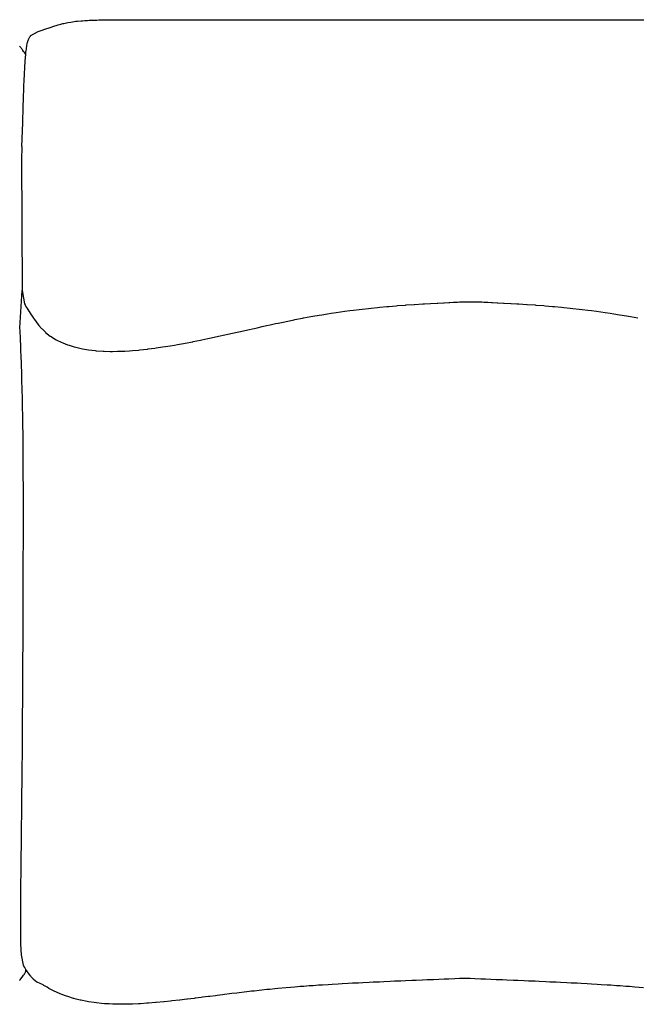
# Model space of a CAD drawing. Units: millimetres. Extents: x 126 to 22449, y -34123 to 8824.
# Drawn here: x 11352 to 11976, y -4190 to -3193 of the extents above; entities that cross this region are included whole.
import ezdxf

# ---------------------------------------------------------------- set-up
doc = ezdxf.new("R2010")
doc.units = ezdxf.units.MM

msp = doc.modelspace()

# ---------------------------------------------------------------- linework, layer by layer
at = {"color": 7, "true_color": 0xffffff}
for p, q in [((11391.11, -3198.44), (11393.76, -3197.76)), ((11393.76, -3197.76), (11395.84, -3197.22)), ((11395.84, -3197.22), (11396.78, -3197)), ((11396.78, -3197), (11400.65, -3196.19)), ((11400.65, -3196.19), (11403.73, -3195.64)), ((11403.73, -3195.64), (11405.38, -3195.38)), ((11405.38, -3195.38), (11408.97, -3194.9)), ((11408.97, -3194.9), (11409.91, -3194.77)), ((11409.91, -3194.77), (11410.37, -3194.72)), ((11410.37, -3194.72), (11414.25, -3194.36)), ((11414.25, -3194.36), (11415.68, -3194.25)), ((11415.68, -3194.25), (11417.86, -3194.11)), ((11417.86, -3194.11), (11418.85, -3194.05)), ((11418.85, -3194.05), (11420.49, -3193.97)), ((11420.49, -3193.97), (11422.19, -3193.88)), ((11422.19, -3193.88), (11422.6, -3193.86)), ((11422.6, -3193.86), (11425.84, -3193.74)), ((11425.84, -3193.74), (11426.98, -3193.7)), ((11426.98, -3193.7), (11430.01, -3193.61)), ((11430.01, -3193.61), (11431.95, -3193.56)), ((11431.95, -3193.56), (11434.62, -3193.5)), ((11434.62, -3193.5), (11437.37, -3193.45)), ((11437.37, -3193.45), (11439.62, -3193.41)), ((11439.62, -3193.41), (11443.18, -3193.36)), ((11443.18, -3193.36), (11444.97, -3193.34)), ((11444.97, -3193.34), (11449.35, -3193.31)), ((11449.35, -3193.31), (11450.64, -3193.29)), ((11450.64, -3193.29), (12085.01, -3193.4)), ((11455.81, -3193.27), (11456.63, -3193.26)), ((11363.44, -3209.11), (11370.03, -3205.61)), ((11370.03, -3205.61), (11370.78, -3205.35)), ((11370.78, -3205.35), (11371.9, -3204.9)), ((11371.9, -3204.9), (11372.81, -3204.55)), ((11372.81, -3204.55), (11374.65, -3203.9)), ((11374.65, -3203.9), (11377.37, -3202.92)), ((11377.37, -3202.92), (11378.64, -3202.47)), ((11378.64, -3202.47), (11381.88, -3201.35)), ((11381.88, -3201.35), (11383.89, -3200.66)), ((11383.89, -3200.66), (11386.46, -3199.84)), ((11386.46, -3199.84), (11390.04, -3198.74)), ((11390.04, -3198.74), (11391.11, -3198.44)), ((11359.42, -3219.11), (11359.68, -3217.72)), ((11359.68, -3217.72), (11360.08, -3216.15)), ((11360.08, -3216.15), (11360.23, -3215.51)), ((11360.23, -3215.51), (11360.69, -3214.03)), ((11360.69, -3214.03), (11360.86, -3213.57)), ((11360.86, -3213.57), (11360.94, -3213.38)), ((11360.94, -3213.38), (11361.54, -3211.98)), ((11361.54, -3211.98), (11361.99, -3211.16)), ((11361.99, -3211.16), (11362.24, -3210.67)), ((11362.24, -3210.67), (11362.82, -3209.8)), ((11362.82, -3209.8), (11362.93, -3209.66)), ((11362.93, -3209.66), (11363.44, -3209.11)), ((11363.44, -3209.11), (11363.59, -3208.96)), ((11352.45, -3220.84), (11351.83, -3220.1)), ((11353.04, -3221.54), (11352.45, -3220.84)), ((11353.47, -3222.07), (11353.04, -3221.54)), ((11354.14, -3222.91), (11353.47, -3222.07)), ((11354.41, -3223.27), (11354.14, -3222.91)), ((11355.13, -3224.21), (11354.41, -3223.27)), ((11355.27, -3224.41), (11355.13, -3224.21)), ((11356.01, -3225.43), (11355.27, -3224.41)), ((11356.06, -3225.5), (11356.01, -3225.43)), ((11356.47, -3226.1), (11356.06, -3225.5)), ((11356.76, -3226.53), (11356.47, -3226.1)), ((11356.79, -3226.58), (11356.76, -3226.53)), ((11357.39, -3227.51), (11356.79, -3226.58)), ((11357.48, -3227.64), (11357.39, -3227.51)), ((11357.95, -3228.4), (11357.48, -3227.64)), ((11358.14, -3228.54), (11358.25, -3227.63)), ((11358.25, -3227.63), (11358.43, -3225.59)), ((11358.43, -3225.59), (11358.54, -3224.92)), ((11358.54, -3224.92), (11358.79, -3222.79)), ((11358.79, -3222.79), (11358.91, -3222.07)), ((11358.91, -3222.07), (11359.2, -3220.15)), ((11359.2, -3220.15), (11359.42, -3219.11)), ((11357.43, -3238.05), (11357.5, -3236.96)), ((11357.5, -3236.96), (11357.61, -3235.42)), ((11357.61, -3235.42), (11357.63, -3234.93)), ((11357.63, -3234.93), (11358.14, -3228.54)), ((11358.13, -3228.69), (11357.95, -3228.4)), ((11356.82, -3249.28), (11356.94, -3246.56)), ((11356.94, -3246.56), (11356.95, -3246.34)), ((11356.95, -3246.34), (11356.96, -3246.24)), ((11356.96, -3246.24), (11357.12, -3243.49)), ((11357.12, -3243.49), (11357.18, -3242.21)), ((11357.18, -3242.21), (11357.28, -3240.73)), ((11357.28, -3240.73), (11357.4, -3238.43)), ((11357.4, -3238.43), (11357.43, -3238.05)), ((11356.39, -3258.78), (11356.5, -3255.99)), ((11356.5, -3255.99), (11356.52, -3255.51)), ((11356.52, -3255.51), (11356.53, -3255.28)), ((11356.53, -3255.28), (11356.68, -3252.33)), ((11356.68, -3252.33), (11356.75, -3250.61)), ((11356.75, -3250.61), (11356.82, -3249.28)), ((11356.01, -3269.31), (11356.11, -3265.81)), ((11356.11, -3265.81), (11356.12, -3265.72)), ((11356.12, -3265.67), (11356.26, -3262.19)), ((11356.12, -3265.72), (11356.12, -3265.67)), ((11356.26, -3262.19), (11356.33, -3260.31)), ((11356.33, -3260.31), (11356.39, -3258.78)), ((11355.64, -3280.67), (11355.73, -3277.45)), ((11355.73, -3277.45), (11355.75, -3276.84)), ((11355.75, -3276.84), (11355.77, -3275.95)), ((11355.77, -3275.95), (11355.88, -3273.03)), ((11355.88, -3273.03), (11355.93, -3271.4)), ((11355.93, -3271.4), (11356.01, -3269.31)), ((11355.43, -3288.52), (11355.48, -3285.95)), ((11355.48, -3285.95), (11355.53, -3284.63)), ((11355.53, -3284.63), (11355.55, -3283.83)), ((11355.55, -3283.83), (11355.64, -3280.67)), ((11354.27, -3321.4), (11355.25, -3297.53)), ((11355.25, -3297.53), (11355.27, -3296.35)), ((11355.27, -3296.35), (11355.28, -3295.12)), ((11355.28, -3295.12), (11355.35, -3292.44)), ((11355.35, -3292.44), (11355.39, -3290.53)), ((11355.39, -3290.53), (11355.43, -3288.52)), ((11354.15, -3324.44), (11353.86, -3332.09)), ((11354.27, -3321.4), (11354.15, -3324.44)), ((11353.86, -3332.09), (11354.69, -3467.22)), ((11352.28, -3504.98), (11354.69, -3467.22)), ((11354.69, -3467.22), (11356.95, -3480.61)), ((11356.95, -3480.61), (11357.55, -3481.75)), ((11357.55, -3481.75), (11358.73, -3484.15)), ((11358.73, -3484.15), (11359.23, -3484.86)), ((11359.23, -3484.86), (11361.23, -3488.12)), ((11689.79, -3487.12), (11695.41, -3486.42)), ((11695.41, -3486.42), (11698.64, -3486.05)), ((11698.64, -3486.05), (11704.8, -3485.34)), ((11704.8, -3485.34), (11707.52, -3485.06)), ((11707.52, -3485.06), (11714.18, -3484.37)), ((11714.18, -3484.37), (11716.43, -3484.16)), ((11716.43, -3484.16), (11723.57, -3483.48)), ((11723.57, -3483.48), (11725.36, -3483.33)), ((11725.36, -3483.33), (11732.95, -3482.69)), ((11732.95, -3482.69), (11734.28, -3482.59)), ((11734.28, -3482.59), (11742.2, -3481.98)), ((11742.2, -3481.98), (11743.07, -3481.92)), ((11743.07, -3481.92), (11751.17, -3481.35)), ((11751.17, -3481.35), (11751.61, -3481.32)), ((11751.61, -3481.32), (11759.72, -3480.8)), ((11759.72, -3480.8), (11759.8, -3480.8)), ((11759.8, -3480.8), (11761.48, -3480.7)), ((11761.48, -3480.7), (11767.48, -3480.34)), ((11767.48, -3480.34), (11767.74, -3480.32)), ((11767.74, -3480.32), (11774.54, -3479.95)), ((11774.54, -3479.95), (11775.06, -3479.92)), ((11775.06, -3479.92), (11780.86, -3479.61)), ((11780.86, -3479.61), (11781.56, -3479.58)), ((11781.56, -3479.58), (11786.33, -3479.34)), ((11786.33, -3479.34), (11787.1, -3479.3)), ((11787.1, -3479.3), (11790.8, -3479.12)), ((11790.8, -3479.12), (11791.54, -3479.09)), ((11791.54, -3479.09), (11794.36, -3478.96)), ((11794.36, -3478.96), (11795.01, -3478.93)), ((11795.01, -3478.93), (11797.12, -3478.84)), ((11797.12, -3478.84), (11797.66, -3478.81)), ((11797.66, -3478.81), (11799.2, -3478.76)), ((11799.2, -3478.76), (11799.63, -3478.74)), ((11799.63, -3478.74), (11800.72, -3478.7)), ((11800.72, -3478.7), (11801.04, -3478.69)), ((11801.04, -3478.69), (11801.81, -3478.68)), ((11801.81, -3478.68), (11802.05, -3478.67)), ((11802.05, -3478.67), (11802.6, -3478.66)), ((11802.6, -3478.66), (11802.78, -3478.66)), ((11802.78, -3478.66), (11803.23, -3478.66)), ((11803.23, -3478.66), (11803.37, -3478.66)), ((11803.37, -3478.66), (11803.52, -3478.66)), ((11803.52, -3478.66), (11803.97, -3478.66)), ((11803.97, -3478.66), (11804.14, -3478.66)), ((11804.14, -3478.66), (11804.69, -3478.67)), ((11804.69, -3478.67), (11804.93, -3478.68)), ((11804.93, -3478.68), (11805.7, -3478.69)), ((11805.7, -3478.69), (11806.03, -3478.7)), ((11806.03, -3478.7), (11807.11, -3478.74)), ((11807.11, -3478.74), (11807.37, -3478.75)), ((11807.37, -3478.75), (11807.54, -3478.76)), ((11807.54, -3478.76), (11808.28, -3478.78)), ((11808.28, -3478.78), (11809.02, -3478.76)), ((11809.02, -3478.76), (11809.2, -3478.75)), ((11809.2, -3478.75), (11809.45, -3478.74)), ((11809.45, -3478.74), (11810.54, -3478.7)), ((11810.54, -3478.7), (11810.86, -3478.69)), ((11810.86, -3478.69), (11811.63, -3478.68)), ((11811.63, -3478.68), (11811.87, -3478.67)), ((11811.87, -3478.67), (11812.42, -3478.66)), ((11812.42, -3478.66), (11812.6, -3478.66)), ((11812.6, -3478.66), (11813.05, -3478.66)), ((11813.05, -3478.66), (11813.19, -3478.66)), ((11813.19, -3478.66), (11813.34, -3478.66)), ((11813.34, -3478.66), (11813.79, -3478.66)), ((11813.79, -3478.66), (11813.96, -3478.66)), ((11813.96, -3478.66), (11814.51, -3478.67)), ((11814.51, -3478.67), (11814.75, -3478.68)), ((11814.75, -3478.68), (11815.52, -3478.69)), ((11815.52, -3478.69), (11815.84, -3478.7)), ((11815.84, -3478.7), (11816.93, -3478.74)), ((11816.93, -3478.74), (11817.36, -3478.76)), ((11817.36, -3478.76), (11818.9, -3478.81)), ((11818.9, -3478.81), (11819.44, -3478.84)), ((11819.44, -3478.84), (11821.55, -3478.93)), ((11821.55, -3478.93), (11822.2, -3478.96)), ((11822.2, -3478.96), (11825.03, -3479.09)), ((11825.03, -3479.09), (11825.76, -3479.12)), ((11825.76, -3479.12), (11829.47, -3479.3)), ((11829.47, -3479.3), (11830.23, -3479.34)), ((11830.23, -3479.34), (11835, -3479.58)), ((11835, -3479.58), (11835.7, -3479.61)), ((11835.7, -3479.61), (11841.5, -3479.92)), ((11841.5, -3479.92), (11842.03, -3479.95)), ((11842.03, -3479.95), (11848.83, -3480.32)), ((11848.83, -3480.32), (11849.09, -3480.34)), ((11849.09, -3480.34), (11855.09, -3480.7)), ((11855.09, -3480.7), (11856.77, -3480.8)), ((11856.77, -3480.8), (11856.84, -3480.8)), ((11856.84, -3480.8), (11864.95, -3481.32)), ((11864.95, -3481.32), (11865.39, -3481.35)), ((11865.39, -3481.35), (11873.5, -3481.92)), ((11873.5, -3481.92), (11874.37, -3481.98)), ((11874.37, -3481.98), (11882.29, -3482.59)), ((11882.29, -3482.59), (11883.61, -3482.69)), ((11883.61, -3482.69), (11891.2, -3483.33)), ((11891.2, -3483.33), (11893, -3483.48)), ((11893, -3483.48), (11900.13, -3484.16)), ((11900.13, -3484.16), (11902.38, -3484.37)), ((11902.38, -3484.37), (11909.04, -3485.06)), ((11909.04, -3485.06), (11911.77, -3485.34)), ((11911.77, -3485.34), (11917.93, -3486.05)), ((11917.93, -3486.05), (11921.15, -3486.42)), ((11921.15, -3486.42), (11926.77, -3487.12)), ((11361.23, -3488.12), (11361.28, -3488.19)), ((11361.28, -3488.19), (11361.52, -3488.54)), ((11361.52, -3488.54), (11363.69, -3491.74)), ((11363.69, -3491.74), (11364.08, -3492.36)), ((11364.08, -3492.36), (11366.15, -3495.35)), ((11366.15, -3495.35), (11367.05, -3496.75)), ((11367.05, -3496.75), (11368.73, -3498.98)), ((11629.83, -3496.9), (11630.54, -3496.76)), ((11630.54, -3496.76), (11638.14, -3495.27)), ((11638.14, -3495.27), (11639.12, -3495.08)), ((11639.12, -3495.08), (11646.53, -3493.71)), ((11646.53, -3493.71), (11648.5, -3493.35)), ((11648.5, -3493.35), (11655.02, -3492.23)), ((11655.02, -3492.23), (11657.88, -3491.74)), ((11657.88, -3491.74), (11663.6, -3490.83)), ((11663.6, -3490.83), (11667.27, -3490.25)), ((11667.27, -3490.25), (11672.26, -3489.51)), ((11672.26, -3489.51), (11676.64, -3488.86)), ((11676.64, -3488.86), (11681, -3488.28)), ((11681, -3488.28), (11686.03, -3487.59)), ((11686.03, -3487.59), (11689.79, -3487.12)), ((11926.77, -3487.12), (11930.54, -3487.59)), ((11930.54, -3487.59), (11935.57, -3488.28)), ((11935.57, -3488.28), (11939.92, -3488.86)), ((11939.92, -3488.86), (11944.3, -3489.51)), ((11944.3, -3489.51), (11949.3, -3490.25)), ((11949.3, -3490.25), (11952.97, -3490.83)), ((11952.97, -3490.83), (11958.68, -3491.74)), ((11958.68, -3491.74), (11961.54, -3492.23)), ((11961.54, -3492.23), (11968.06, -3493.35)), ((11968.06, -3493.35), (11970.04, -3493.71)), ((11970.04, -3493.71), (11977.44, -3495.08)), ((11352.44, -3508.43), (11352.28, -3504.98)), ((11368.73, -3498.98), (11370.3, -3501.2)), ((11370.3, -3501.2), (11371.52, -3502.61)), ((11371.52, -3502.61), (11373.97, -3505.55)), ((11373.97, -3505.55), (11374.63, -3506.18)), ((11374.63, -3506.18), (11378.05, -3509.56)), ((11582.93, -3507.01), (11589.35, -3505.57)), ((11589.35, -3505.57), (11592.28, -3504.92)), ((11592.28, -3504.92), (11597.31, -3503.8)), ((11597.31, -3503.8), (11601.64, -3502.84)), ((11601.64, -3502.84), (11605.33, -3502.03)), ((11605.33, -3502.03), (11611, -3500.8)), ((11611, -3500.8), (11613.43, -3500.29)), ((11613.43, -3500.29), (11620.37, -3498.82)), ((11620.37, -3498.82), (11621.59, -3498.57)), ((11621.59, -3498.57), (11629.74, -3496.91)), ((11629.74, -3496.91), (11629.83, -3496.9)), ((11352.78, -3515.68), (11352.44, -3508.43)), ((11353.14, -3524.19), (11352.78, -3515.68)), ((11378.05, -3509.56), (11378.14, -3509.65)), ((11378.14, -3509.65), (11378.16, -3509.67)), ((11378.16, -3509.67), (11378.19, -3509.69)), ((11378.19, -3509.69), (11382.93, -3513.37)), ((11382.93, -3513.37), (11383.76, -3513.9)), ((11383.76, -3513.9), (11388.23, -3516.69)), ((11388.23, -3516.69), (11389.65, -3517.41)), ((11536.39, -3517.21), (11542.51, -3515.92)), ((11542.51, -3515.92), (11545.67, -3515.26)), ((11545.67, -3515.26), (11550.22, -3514.27)), ((11550.22, -3514.27), (11554.97, -3513.25)), ((11554.97, -3513.25), (11557.97, -3512.58)), ((11557.97, -3512.58), (11564.28, -3511.2)), ((11564.28, -3511.2), (11565.76, -3510.86)), ((11565.76, -3510.86), (11573.6, -3509.12)), ((11573.6, -3509.12), (11573.6, -3509.12)), ((11573.6, -3509.12), (11573.61, -3509.12)), ((11573.61, -3509.12), (11581.44, -3507.35)), ((11581.44, -3507.35), (11582.93, -3507.01)), ((11353.26, -3527.1), (11353.14, -3524.19)), ((11389.65, -3517.41), (11394.04, -3519.61)), ((11394.04, -3519.61), (11395.81, -3520.32)), ((11395.81, -3520.32), (11400.32, -3522.13)), ((11400.32, -3522.13), (11402.17, -3522.71)), ((11402.17, -3522.71), (11407.03, -3524.24)), ((11407.03, -3524.24), (11408.72, -3524.65)), ((11408.72, -3524.65), (11414.14, -3525.96)), ((11414.14, -3525.96), (11415.43, -3526.18)), ((11415.43, -3526.18), (11421.61, -3527.27)), ((11473.66, -3527.35), (11481.14, -3526.56)), ((11481.14, -3526.56), (11481.3, -3526.54)), ((11481.3, -3526.54), (11482.15, -3526.43)), ((11482.15, -3526.43), (11488.93, -3525.54)), ((11488.93, -3525.54), (11490.27, -3525.37)), ((11490.27, -3525.37), (11496.57, -3524.43)), ((11496.57, -3524.43), (11499.45, -3524)), ((11499.45, -3524), (11504.21, -3523.21)), ((11504.21, -3523.21), (11508.65, -3522.48)), ((11508.65, -3522.48), (11511.86, -3521.91)), ((11511.86, -3521.91), (11517.88, -3520.84)), ((11517.88, -3520.84), (11519.51, -3520.53)), ((11519.51, -3520.53), (11527.13, -3519.08)), ((11527.13, -3519.08), (11527.19, -3519.07)), ((11527.19, -3519.07), (11527.5, -3519.01)), ((11527.5, -3519.01), (11534.84, -3517.52)), ((11534.84, -3517.52), (11536.39, -3517.21)), ((11353.57, -3535.08), (11353.26, -3527.1)), ((11353.72, -3539.35), (11353.57, -3535.08)), ((11421.61, -3527.27), (11428.36, -3528.08)), ((11428.36, -3528.08), (11429.29, -3528.18)), ((11429.29, -3528.18), (11429.4, -3528.2)), ((11429.4, -3528.2), (11436.45, -3528.65)), ((11436.45, -3528.65), (11437.5, -3528.72)), ((11437.5, -3528.72), (11443.72, -3528.84)), ((11443.72, -3528.84), (11445.84, -3528.88)), ((11445.84, -3528.88), (11451.09, -3528.77)), ((11451.09, -3528.77), (11454.41, -3528.71)), ((11454.41, -3528.71), (11458.55, -3528.49)), ((11458.55, -3528.49), (11463.18, -3528.25)), ((11463.18, -3528.25), (11466.08, -3528.01)), ((11466.08, -3528.01), (11472.09, -3527.52)), ((11472.09, -3527.52), (11473.66, -3527.35)), ((11353.77, -3540.87), (11353.72, -3539.35)), ((11354.14, -3552.5), (11353.77, -3540.87)), ((11354.32, -3558.53), (11354.14, -3552.5)), ((11354.54, -3566.63), (11354.32, -3558.53)), ((11354.79, -3577.4), (11354.54, -3566.63)), ((11354.89, -3581.8), (11354.79, -3577.4)), ((11355.18, -3597.58), (11354.89, -3581.8)), ((11355.18, -3598.1), (11355.18, -3597.58)), ((11355.22, -3600.41), (11355.18, -3598.1)), ((11355.42, -3615.63), (11355.22, -3600.41)), ((11355.58, -3634.46), (11355.42, -3615.63)), ((11355.63, -3642.14), (11355.58, -3634.46)), ((11355.7, -3654.41), (11355.63, -3642.14)), ((11355.74, -3666.26), (11355.7, -3654.41)), ((11355.76, -3675.35), (11355.74, -3666.26)), ((11355.79, -3691.24), (11355.76, -3675.35)), ((11355.79, -3697.12), (11355.79, -3691.24)), ((11355.78, -3716.82), (11355.79, -3697.12)), ((11355.73, -3741.05), (11355.77, -3719.57)), ((11355.77, -3719.57), (11355.78, -3716.82)), ((11355.66, -3768.72), (11355.73, -3742.76)), ((11355.73, -3742.57), (11355.73, -3741.05)), ((11355.73, -3742.76), (11355.73, -3742.57)), ((11355.57, -3794.61), (11355.66, -3768.72)), ((11355.49, -3813.37), (11355.57, -3794.61)), ((11355.46, -3820.25), (11355.49, -3813.37)), ((11355.34, -3845.57), (11355.46, -3820.25)), ((11355.25, -3860.91), (11355.34, -3845.57)), ((11355.2, -3870.47), (11355.25, -3860.91)), ((11355.11, -3884.56), (11355.2, -3870.47)), ((11355.04, -3894.88), (11355.11, -3884.56)), ((11354.94, -3908.04), (11355.04, -3894.88)), ((11354.86, -3918.74), (11354.94, -3908.04)), ((11354.76, -3931.28), (11354.86, -3918.74)), ((11354.56, -3954.22), (11354.76, -3931.28)), ((11354.45, -3964.56), (11354.56, -3954.22)), ((11354.33, -3976.79), (11354.45, -3964.56)), ((11354.22, -3986.4), (11354.33, -3976.79)), ((11354.09, -3998.91), (11354.22, -3986.4)), ((11353.98, -4007.42), (11354.09, -3998.91)), ((11353.84, -4020.31), (11353.98, -4007.42)), ((11353.75, -4027.46), (11353.84, -4020.31)), ((11353.61, -4040.73), (11353.75, -4027.46)), ((11353.54, -4046.38), (11353.61, -4040.73)), ((11353.4, -4059.9), (11353.54, -4046.38)), ((11353.23, -4077.55), (11353.36, -4064.05)), ((11353.36, -4064.05), (11353.4, -4059.9)), ((11353.13, -4093.41), (11353.22, -4080.29)), ((11353.22, -4080.29), (11353.23, -4077.55)), ((11353.13, -4094.95), (11353.13, -4093.41)), ((11353.11, -4107.23), (11353.13, -4094.95)), ((11353.11, -4107.85), (11353.11, -4107.23)), ((11353.16, -4118.74), (11353.11, -4107.85)), ((11353.18, -4119.41), (11353.16, -4118.74)), ((11353.32, -4127.66), (11353.18, -4119.41)), ((11353.33, -4127.92), (11353.32, -4127.66)), ((11353.57, -4134.34), (11353.33, -4127.92)), ((11353.59, -4134.68), (11353.57, -4134.34)), ((11353.86, -4139.12), (11353.59, -4134.68)), ((11353.89, -4139.41), (11353.86, -4139.12)), ((11355.76, -4149.78), (11353.89, -4139.41)), ((11356.36, -4150.93), (11355.76, -4149.78)), ((11357.09, -4152.19), (11356.36, -4150.93)), ((11357.49, -4152.93), (11357.09, -4152.19)), ((11358.3, -4154.21), (11357.49, -4152.93)), ((11358.2, -4156.61), (11358.3, -4154.21)), ((11352.45, -4164.58), (11353.04, -4163.88)), ((11353.04, -4163.88), (11353.47, -4163.34)), ((11353.47, -4163.34), (11354.14, -4162.51)), ((11354.14, -4162.51), (11354.41, -4162.15)), ((11354.41, -4162.15), (11355.13, -4161.2)), ((11355.13, -4161.2), (11355.27, -4161)), ((11355.27, -4161), (11356.01, -4159.98)), ((11356.01, -4159.98), (11356.06, -4159.91)), ((11356.06, -4159.91), (11356.47, -4159.31)), ((11356.47, -4159.31), (11356.76, -4158.88)), ((11356.76, -4158.88), (11356.79, -4158.83)), ((11356.79, -4158.83), (11357.39, -4157.91)), ((11357.39, -4157.91), (11357.48, -4157.77)), ((11357.48, -4157.77), (11357.95, -4157.02)), ((11357.95, -4157.02), (11358.07, -4156.82)), ((11358.07, -4156.82), (11358.2, -4156.61)), ((11359.8, -4156.49), (11358.3, -4154.38)), ((11360.85, -4158.03), (11359.8, -4156.49)), ((11361.61, -4158.96), (11360.85, -4158.03)), ((11363.16, -4160.98), (11361.61, -4158.96)), ((11363.72, -4161.58), (11363.16, -4160.98)), ((11365.94, -4164.1), (11363.72, -4161.58)), ((11366.16, -4164.31), (11365.94, -4164.1)), ((11367.61, -4165.72), (11366.16, -4164.31)), ((11781.46, -4164.18), (11770.57, -4164.62)), ((11786.07, -4163.99), (11781.46, -4164.18)), ((11792.29, -4163.74), (11786.07, -4163.99)), ((11796.97, -4163.55), (11792.29, -4163.74)), ((11799.34, -4163.46), (11796.97, -4163.55)), ((11802.33, -4163.33), (11799.34, -4163.46)), ((11805.32, -4163.46), (11802.33, -4163.33)), ((11807.69, -4163.55), (11805.32, -4163.46)), ((11812.38, -4163.74), (11807.69, -4163.55)), ((11818.6, -4163.99), (11812.38, -4163.74)), ((11823.21, -4164.18), (11818.6, -4163.99)), ((11834.09, -4164.62), (11823.21, -4164.18)), ((11351.83, -4165.31), (11352.45, -4164.58)), ((11369.39, -4167.03), (11367.61, -4165.72)), ((11369.68, -4167.24), (11369.39, -4167.03)), ((11375.72, -4169.68), (11369.68, -4167.24)), ((11376.6, -4170.33), (11375.72, -4169.68)), ((11379.81, -4172.3), (11376.6, -4170.33)), ((11381.47, -4173.35), (11379.81, -4172.3)), ((11384.35, -4174.83), (11381.47, -4173.35)), ((11610.03, -4173.87), (11605.07, -4174.36)), ((11613.25, -4173.55), (11610.03, -4173.87)), ((11621.69, -4172.78), (11613.25, -4173.55)), ((11630.42, -4172.04), (11621.69, -4172.78)), ((11635.78, -4171.62), (11630.42, -4172.04)), ((11639.47, -4171.33), (11635.78, -4171.62)), ((11644.99, -4170.94), (11639.47, -4171.33)), ((11648.81, -4170.66), (11644.99, -4170.94)), ((11654.49, -4170.29), (11648.81, -4170.66)), ((11658.43, -4170.03), (11654.49, -4170.29)), ((11664.26, -4169.67), (11658.43, -4170.03)), ((11668.29, -4169.42), (11664.26, -4169.67)), ((11674.27, -4169.07), (11668.29, -4169.42)), ((11678.38, -4168.84), (11674.27, -4169.07)), ((11684.49, -4168.51), (11678.38, -4168.84)), ((11688.67, -4168.28), (11684.49, -4168.51)), ((11694.89, -4167.96), (11688.67, -4168.28)), ((11699.12, -4167.75), (11694.89, -4167.96)), ((11705.45, -4167.44), (11699.12, -4167.75)), ((11709.73, -4167.23), (11705.45, -4167.44)), ((11716.14, -4166.94), (11709.73, -4167.23)), ((11720.46, -4166.74), (11716.14, -4166.94)), ((11726.93, -4166.45), (11720.46, -4166.74)), ((11731.29, -4166.26), (11726.93, -4166.45)), ((11737.8, -4165.98), (11731.29, -4166.26)), ((11742.2, -4165.79), (11737.8, -4165.98)), ((11748.72, -4165.52), (11742.2, -4165.79)), ((11753.15, -4165.33), (11748.72, -4165.52)), ((11759.65, -4165.06), (11753.15, -4165.33)), ((11764.13, -4164.88), (11759.65, -4165.06)), ((11770.57, -4164.62), (11764.13, -4164.88)), ((11840.54, -4164.88), (11834.09, -4164.62)), ((11845.02, -4165.06), (11840.54, -4164.88)), ((11851.51, -4165.33), (11845.02, -4165.06)), ((11855.95, -4165.52), (11851.51, -4165.33)), ((11862.47, -4165.79), (11855.95, -4165.52)), ((11866.86, -4165.98), (11862.47, -4165.79)), ((11873.37, -4166.26), (11866.86, -4165.98)), ((11877.73, -4166.45), (11873.37, -4166.26)), ((11884.2, -4166.74), (11877.73, -4166.45)), ((11888.52, -4166.94), (11884.2, -4166.74)), ((11894.93, -4167.23), (11888.52, -4166.94)), ((11899.22, -4167.44), (11894.93, -4167.23)), ((11905.54, -4167.75), (11899.22, -4167.44)), ((11909.78, -4167.96), (11905.54, -4167.75)), ((11916, -4168.28), (11909.78, -4167.96)), ((11920.18, -4168.51), (11916, -4168.28)), ((11926.29, -4168.84), (11920.18, -4168.51)), ((11930.4, -4169.07), (11926.29, -4168.84)), ((11936.37, -4169.42), (11930.4, -4169.07)), ((11940.41, -4169.67), (11936.37, -4169.42)), ((11946.24, -4170.03), (11940.41, -4169.67)), ((11950.18, -4170.29), (11946.24, -4170.03)), ((11955.86, -4170.66), (11950.18, -4170.29)), ((11959.68, -4170.94), (11955.86, -4170.66)), ((11965.2, -4171.33), (11959.68, -4170.94)), ((11968.89, -4171.62), (11965.2, -4171.33)), ((11974.25, -4172.04), (11968.89, -4171.62)), ((11982.97, -4172.78), (11974.25, -4172.04)), ((11386.96, -4176.21), (11384.35, -4174.83)), ((11389.35, -4177.25), (11386.96, -4176.21)), ((11392.99, -4178.87), (11389.35, -4177.25)), ((11394.77, -4179.53), (11392.99, -4178.87)), ((11399.53, -4181.31), (11394.77, -4179.53)), ((11400.6, -4181.64), (11399.53, -4181.31)), ((11406.51, -4183.5), (11400.6, -4181.64)), ((11406.8, -4183.57), (11406.51, -4183.5)), ((11409.21, -4184.19), (11406.8, -4183.57)), ((11413.38, -4185.22), (11409.21, -4184.19)), ((11528.43, -4183.47), (11521.9, -4184.26)), ((11529.57, -4183.34), (11528.43, -4183.47)), ((11535.71, -4182.58), (11529.57, -4183.34)), ((11537.12, -4182.41), (11535.71, -4182.58)), ((11542.91, -4181.69), (11537.12, -4182.41)), ((11544.57, -4181.48), (11542.91, -4181.69)), ((11550.09, -4180.79), (11544.57, -4181.48)), ((11551.98, -4180.56), (11550.09, -4180.79)), ((11557.27, -4179.89), (11551.98, -4180.56)), ((11559.35, -4179.63), (11557.27, -4179.89)), ((11564.47, -4179), (11559.35, -4179.63)), ((11566.74, -4178.72), (11564.47, -4179)), ((11571.73, -4178.11), (11566.74, -4178.72)), ((11574.18, -4177.81), (11571.73, -4178.11)), ((11579.08, -4177.23), (11574.18, -4177.81)), ((11581.69, -4176.92), (11579.08, -4177.23)), ((11586.55, -4176.36), (11581.69, -4176.92)), ((11589.32, -4176.05), (11586.55, -4176.36)), ((11594.18, -4175.51), (11589.32, -4176.05)), ((11597.11, -4175.19), (11594.18, -4175.51)), ((11602, -4174.68), (11597.11, -4175.19)), ((11605.07, -4174.36), (11602, -4174.68)), ((11413.89, -4185.35), (11413.38, -4185.22)), ((11420.28, -4186.6), (11413.89, -4185.35)), ((11421.61, -4186.86), (11420.28, -4186.6)), ((11427.45, -4187.73), (11421.61, -4186.86)), ((11429.61, -4188.05), (11427.45, -4187.73)), ((11434.86, -4188.58), (11429.61, -4188.05)), ((11437.86, -4188.89), (11434.86, -4188.58)), ((11442.47, -4189.14), (11437.86, -4188.89)), ((11446.28, -4189.36), (11442.47, -4189.14)), ((11450.23, -4189.42), (11446.28, -4189.36)), ((11454.84, -4189.51), (11450.23, -4189.42)), ((11458.14, -4189.45), (11454.84, -4189.51)), ((11463.47, -4189.38), (11458.14, -4189.45)), ((11466.13, -4189.26), (11463.47, -4189.38)), ((11472.14, -4189.01), (11466.13, -4189.26)), ((11474.16, -4188.87), (11472.14, -4189.01)), ((11480.78, -4188.46), (11474.16, -4188.87)), ((11482.22, -4188.33), (11480.78, -4188.46)), ((11489.34, -4187.76), (11482.22, -4188.33)), ((11490.23, -4187.67), (11489.34, -4187.76)), ((11497.78, -4186.96), (11490.23, -4187.67)), ((11498.16, -4186.91), (11497.78, -4186.96)), ((11504.78, -4186.23), (11498.16, -4186.91)), ((11505.97, -4186.1), (11504.78, -4186.23)), ((11506.04, -4186.09), (11505.97, -4186.1)), ((11513.59, -4185.23), (11506.04, -4186.09)), ((11514.07, -4185.18), (11513.59, -4185.23)), ((11521.07, -4184.36), (11514.07, -4185.18)), ((11521.9, -4184.26), (11521.07, -4184.36))]:
    msp.add_line(p, q, dxfattribs=at)

doc.saveas('drawing.dxf')
